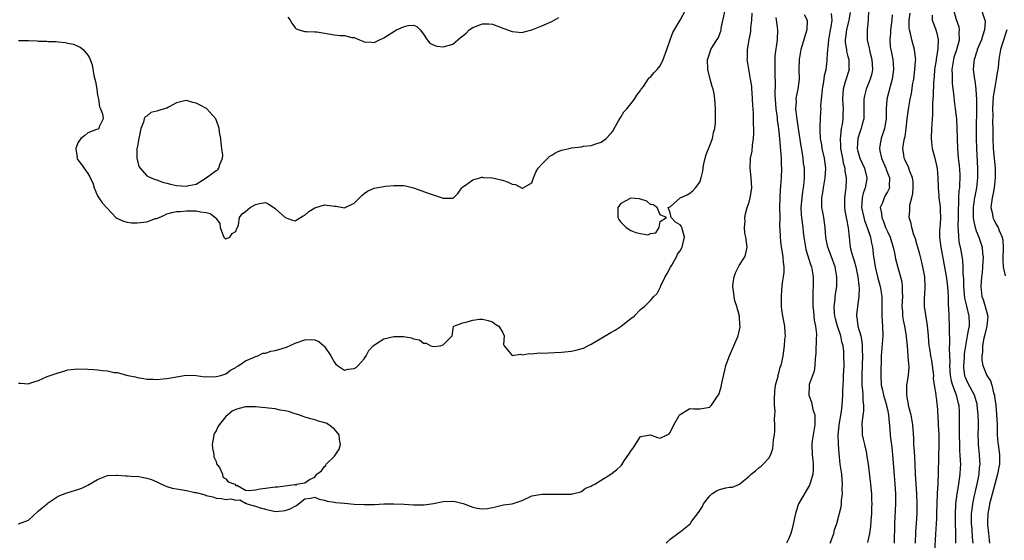
# Model space of a CAD drawing. Units: inches. Extents: x 2571000 to 2574000, y 1518000 to 1521000.
# Drawn here: x 2572303 to 2572503, y 1518300 to 1518405 of the extents above; entities that cross this region are included whole.
import ezdxf

# ---------------------------------------------------------------- set-up
doc = ezdxf.new("R2010")
doc.units = ezdxf.units.IN
doc.header["$MEASUREMENT"] = 0
doc.layers.add('LD25711518_2ft', color=254, linetype='Continuous')

msp = doc.modelspace()

# ---------------------------------------------------------------- linework, layer by layer
at = {"layer": 'LD25711518_2ft'}
for points, elevation in [([(2572303, 1518331.45), (2572303.41, 1518331.41), (2572305, 1518331.29), (2572305.47, 1518331.47), (2572307, 1518331.99), (2572308.76, 1518332.76), (2572311, 1518333.55), (2572312.14, 1518333.86), (2572313, 1518334.11), (2572315, 1518334.33), (2572317, 1518334.27), (2572318.21, 1518334.21), (2572319, 1518334.12), (2572320.03, 1518333.97), (2572321, 1518333.91), (2572322.38, 1518333.62), (2572323, 1518333.58), (2572325.15, 1518333), (2572326.69, 1518332.69), (2572327, 1518332.59), (2572328.4, 1518332.4), (2572329, 1518332.22), (2572330.23, 1518332.23), (2572331, 1518332.16), (2572332.29, 1518332.29), (2572333, 1518332.38), (2572334.66, 1518332.66), (2572335, 1518332.75), (2572336.94, 1518333.06), (2572339, 1518333), (2572340.75, 1518332.75), (2572341, 1518332.77), (2572342.75, 1518332.75), (2572343, 1518332.78), (2572343.98, 1518333), (2572344.76, 1518333.24), (2572345, 1518333.34), (2572345.95, 1518334.05), (2572347, 1518334.6), (2572347.21, 1518334.79), (2572347.62, 1518335), (2572349, 1518335.94), (2572350.61, 1518336.61), (2572351, 1518336.83), (2572351.44, 1518337), (2572352.51, 1518337.49), (2572353, 1518337.49), (2572354.11, 1518337.89), (2572355, 1518338.02), (2572355.73, 1518338.27), (2572357.25, 1518338.75), (2572359, 1518339.53), (2572361, 1518340.21), (2572362.27, 1518340.27), (2572363, 1518340.21), (2572363.85, 1518339.85), (2572364.83, 1518339), (2572365, 1518338.83), (2572366.22, 1518337), (2572367, 1518335.64), (2572367.3, 1518335.3), (2572367.6, 1518335), (2572369, 1518334.1), (2572369.74, 1518334.26), (2572371, 1518334.38), (2572371.36, 1518334.64), (2572371.79, 1518335), (2572373, 1518336.38), (2572373.42, 1518337), (2572373.97, 1518338.03), (2572374.86, 1518339), (2572375, 1518339.14), (2572375.32, 1518339.32), (2572377, 1518340.39), (2572379, 1518340.9), (2572381, 1518340.88), (2572382.61, 1518340.61), (2572383, 1518340.43), (2572384.19, 1518340.19), (2572385, 1518339.55), (2572385.55, 1518339.55), (2572386.49, 1518339), (2572387, 1518338.87), (2572388.4, 1518339), (2572389, 1518339.18), (2572390.84, 1518341), (2572391.08, 1518342.92), (2572391.16, 1518343), (2572393, 1518343.67), (2572393.85, 1518343.85), (2572395, 1518344.22), (2572396.38, 1518344.38), (2572397, 1518344.43), (2572398.14, 1518344.14), (2572399, 1518343.84), (2572399.48, 1518343.48), (2572400.26, 1518343), (2572401, 1518341.74), (2572401.4, 1518341), (2572401.25, 1518339.25), (2572401.37, 1518339), (2572403, 1518337.05), (2572404.68, 1518337.32), (2572405, 1518337.16), (2572406.53, 1518337.47), (2572407, 1518337.37), (2572408.44, 1518337.56), (2572409, 1518337.54), (2572413, 1518337.71), (2572415, 1518337.93), (2572415.91, 1518338.1), (2572417.46, 1518338.54), (2572418.31, 1518339), (2572419, 1518339.35), (2572423, 1518341.71), (2572423.85, 1518342.15), (2572425.09, 1518343), (2572427, 1518344.53), (2572427.7, 1518345), (2572429, 1518346.35), (2572429.34, 1518346.66), (2572429.79, 1518347), (2572431, 1518348.21), (2572431.68, 1518349), (2572432.37, 1518349.63), (2572433.06, 1518350.94), (2572433.12, 1518351.12), (2572434.01, 1518353), (2572434.38, 1518353.62), (2572435.08, 1518354.92), (2572435.34, 1518355.34), (2572436.31, 1518357), (2572436.45, 1518357.55), (2572437, 1518358.23), (2572437.42, 1518359), (2572437.57, 1518359.57), (2572437.92, 1518361), (2572437.49, 1518362.51), (2572437.39, 1518363), (2572437.25, 1518363.25), (2572437, 1518363.54), (2572436.07, 1518364.07), (2572435.2, 1518365), (2572435, 1518365.93), (2572434.62, 1518367), (2572435, 1518367.14), (2572437.01, 1518369), (2572438.44, 1518369.56), (2572439, 1518369.91), (2572439.61, 1518370.39), (2572440.14, 1518371), (2572441, 1518372.16), (2572441.3, 1518373), (2572441.63, 1518374.37), (2572441.68, 1518375), (2572441.84, 1518375.84), (2572442.08, 1518377), (2572442.27, 1518377.73), (2572443, 1518379.56), (2572443.54, 1518381), (2572443.8, 1518382.2), (2572444.03, 1518383), (2572444.15, 1518384.15), (2572444.21, 1518385), (2572444.2, 1518387), (2572444.11, 1518388.11), (2572444.07, 1518389), (2572443.9, 1518390.1), (2572443.7, 1518391), (2572443.52, 1518391.52), (2572443.13, 1518393), (2572442.63, 1518395), (2572442.59, 1518397), (2572442.66, 1518397.34), (2572443, 1518398.34), (2572443.16, 1518398.84), (2572443.23, 1518399), (2572444.47, 1518401), (2572444.69, 1518401.31), (2572445.24, 1518402.76), (2572445.3, 1518403), (2572445.36, 1518403.36), (2572446.15, 1518407)], 7982), ([(2572303, 1518400.87), (2572304.82, 1518400.82), (2572305, 1518400.83), (2572306.77, 1518400.77), (2572307, 1518400.74), (2572308.73, 1518400.73), (2572309, 1518400.67), (2572310.64, 1518400.64), (2572311, 1518400.56), (2572312.45, 1518400.45), (2572313, 1518400.3), (2572314.12, 1518400.12), (2572315, 1518399.71), (2572315.5, 1518399.5), (2572316.06, 1518399), (2572317, 1518397.87), (2572317.34, 1518397.34), (2572317.9, 1518395.9), (2572318.26, 1518393.74), (2572318.57, 1518392.57), (2572318.83, 1518391), (2572319, 1518389.8), (2572319.16, 1518389), (2572319.4, 1518387.4), (2572319.6, 1518387), (2572320.02, 1518385.98), (2572320.15, 1518385), (2572319.34, 1518383.34), (2572319.27, 1518383), (2572319.11, 1518382.89), (2572318.8, 1518382.8), (2572317, 1518382.15), (2572316.41, 1518381.59), (2572315.58, 1518381), (2572315, 1518380.11), (2572314.62, 1518379), (2572314.85, 1518377.15), (2572314.83, 1518377), (2572314.87, 1518376.87), (2572315, 1518376.69), (2572315.72, 1518375.72), (2572317, 1518373.89), (2572317.39, 1518373.39), (2572317.51, 1518373), (2572318.04, 1518372.04), (2572318.34, 1518371), (2572319, 1518369.39), (2572319.96, 1518367.96), (2572320.83, 1518367), (2572321, 1518366.79), (2572322.71, 1518365), (2572322.89, 1518364.88), (2572324.24, 1518364.24), (2572325, 1518364.06), (2572325.9, 1518363.9), (2572327, 1518363.91), (2572329, 1518364.15), (2572330.76, 1518364.76), (2572331, 1518364.8), (2572331.51, 1518365), (2572332.54, 1518365.46), (2572333, 1518365.73), (2572334.02, 1518366.02), (2572335, 1518366.21), (2572335.76, 1518366.24), (2572337, 1518366.33), (2572339, 1518366.35), (2572339.83, 1518366.17), (2572341, 1518366.01), (2572341.78, 1518365.78), (2572342.94, 1518364.94), (2572343, 1518364.78), (2572343.75, 1518363.75), (2572343.85, 1518363), (2572344.31, 1518361.69), (2572344.6, 1518361), (2572344.81, 1518360.81), (2572345, 1518360.7), (2572345.8, 1518361), (2572346.27, 1518361.73), (2572347, 1518362.13), (2572347.19, 1518362.81), (2572347.34, 1518363), (2572347.53, 1518363.53), (2572347.75, 1518365), (2572348.28, 1518365.72), (2572349, 1518366.23), (2572349.93, 1518367), (2572351, 1518367.65), (2572351.83, 1518367.83), (2572353, 1518368.03), (2572353.67, 1518367.67), (2572355, 1518366.85), (2572357, 1518364.97), (2572358.46, 1518364.46), (2572359, 1518364.33), (2572360.12, 1518365), (2572360.66, 1518365.34), (2572361, 1518365.47), (2572361.8, 1518366.2), (2572363, 1518366.96), (2572365, 1518367.54), (2572365.52, 1518367.52), (2572367, 1518367.3), (2572367.31, 1518367.31), (2572369, 1518366.97), (2572371, 1518367.91), (2572372.03, 1518369), (2572372.54, 1518369.46), (2572373, 1518369.84), (2572373.68, 1518370.32), (2572375.04, 1518370.96), (2572377.33, 1518371.33), (2572379, 1518371.49), (2572379.49, 1518371.49), (2572381, 1518371.45), (2572381.38, 1518371.38), (2572383, 1518371.01), (2572386.17, 1518369.83), (2572388.84, 1518369), (2572389, 1518368.93), (2572390.93, 1518368.93), (2572391, 1518368.86), (2572391.1, 1518369), (2572392.05, 1518369.95), (2572392.77, 1518371), (2572393, 1518371.18), (2572393.56, 1518371.56), (2572395, 1518372.62), (2572396.44, 1518373), (2572396.86, 1518373.14), (2572397, 1518373.16), (2572397.13, 1518373.13), (2572399, 1518373), (2572401, 1518372.54), (2572402.17, 1518372.17), (2572403, 1518371.75), (2572403.65, 1518371.65), (2572405, 1518370.92), (2572405.1, 1518370.9), (2572405.22, 1518371), (2572407, 1518372), (2572407.29, 1518373), (2572407.79, 1518374.21), (2572408.25, 1518375), (2572409, 1518375.8), (2572410.22, 1518377), (2572410.59, 1518377.41), (2572411, 1518377.61), (2572411.82, 1518378.18), (2572413, 1518378.63), (2572413.29, 1518378.71), (2572414.56, 1518379), (2572415, 1518379.14), (2572417, 1518379.34), (2572417.42, 1518379.42), (2572419, 1518379.56), (2572419.94, 1518379.94), (2572421, 1518380.28), (2572422.01, 1518381), (2572423, 1518382.01), (2572423.43, 1518382.57), (2572423.64, 1518383), (2572424.55, 1518384.55), (2572424.87, 1518385.13), (2572425, 1518385.29), (2572425.63, 1518386.37), (2572426.19, 1518387), (2572427, 1518388.04), (2572427.78, 1518389), (2572428.23, 1518389.77), (2572429, 1518390.75), (2572429.14, 1518391), (2572429.56, 1518391.56), (2572430.54, 1518393), (2572430.74, 1518393.26), (2572431, 1518393.42), (2572431.69, 1518394.31), (2572432.39, 1518395), (2572433, 1518395.74), (2572433.6, 1518397), (2572434.29, 1518399), (2572435, 1518400.96), (2572435.51, 1518402.49), (2572436.99, 1518404.99), (2572438.09, 1518407)], 7980), ([(2572471.47, 1518406.53), (2572471.22, 1518405), (2572471, 1518404.19), (2572470.7, 1518403), (2572470.53, 1518401.47), (2572470.45, 1518401), (2572470.46, 1518400.46), (2572470.69, 1518399), (2572470.71, 1518398.71), (2572471, 1518397.63), (2572471.18, 1518397), (2572471.21, 1518395.21), (2572471.23, 1518395), (2572470.48, 1518392.48), (2572470.02, 1518391), (2572469.97, 1518389.97), (2572469.88, 1518389), (2572469.97, 1518387.97), (2572470.02, 1518387), (2572469.98, 1518386.02), (2572469.98, 1518385), (2572469.83, 1518383.83), (2572469.66, 1518383), (2572469.51, 1518381.51), (2572469.42, 1518381), (2572469.5, 1518379.5), (2572469.5, 1518379), (2572469.89, 1518377), (2572470.05, 1518376.05), (2572470.38, 1518375), (2572470.4, 1518374.4), (2572470.66, 1518373), (2572470.63, 1518372.63), (2572470.56, 1518371), (2572470.51, 1518370.51), (2572470.29, 1518369), (2572470.3, 1518368.3), (2572470.28, 1518367), (2572470.38, 1518366.38), (2572470.65, 1518365), (2572470.69, 1518364.69), (2572471.08, 1518362.92), (2572471.24, 1518361), (2572471.48, 1518359), (2572471.62, 1518358.38), (2572472, 1518357), (2572472.25, 1518356.25), (2572472.58, 1518355), (2572473, 1518353), (2572473.19, 1518351.19), (2572473.23, 1518351), (2572473.25, 1518350.75), (2572473.21, 1518349), (2572472.92, 1518347), (2572472.74, 1518345.26), (2572472.73, 1518345), (2572472.78, 1518344.78), (2572473.03, 1518342.97), (2572473.59, 1518341), (2572473.85, 1518339.85), (2572473.89, 1518339), (2572473.89, 1518338.11), (2572473.96, 1518337), (2572473.92, 1518335), (2572473.82, 1518333), (2572473.83, 1518331), (2572473.96, 1518330.04), (2572474.02, 1518329), (2572474.02, 1518328.02), (2572474.17, 1518327), (2572474.16, 1518325.84), (2572473.86, 1518323.86), (2572473.8, 1518323), (2572473.88, 1518322.12), (2572473.91, 1518321), (2572474.09, 1518320.09), (2572474.36, 1518319), (2572474.74, 1518317.26), (2572474.79, 1518317), (2572475.08, 1518315), (2572475.58, 1518311), (2572475.76, 1518309), (2572475.81, 1518307.81), (2572475.82, 1518307), (2572475.78, 1518306.22), (2572475.76, 1518305), (2572475.64, 1518303.64), (2572475.58, 1518302.42), (2572475.35, 1518301), (2572475, 1518299.19)], 7992), ([(2572475.19, 1518407), (2572475.12, 1518405), (2572474.91, 1518403), (2572474.91, 1518401), (2572475.31, 1518399.31), (2572475.35, 1518399), (2572475.45, 1518398.55), (2572475.86, 1518397), (2572476, 1518395), (2572475.83, 1518394.17), (2572475.53, 1518393), (2572474.68, 1518391), (2572474.34, 1518389.66), (2572474.21, 1518389), (2572474.25, 1518385.75), (2572474.21, 1518385), (2572473.91, 1518383.91), (2572473.68, 1518383), (2572473.5, 1518382.5), (2572472.98, 1518381.02), (2572472.86, 1518379), (2572473, 1518378.44), (2572473.44, 1518377), (2572474.37, 1518375), (2572474.83, 1518373), (2572474.81, 1518372.81), (2572474.48, 1518371), (2572474.09, 1518369.91), (2572473.9, 1518369), (2572473.85, 1518367.85), (2572473.77, 1518367), (2572474.21, 1518365), (2572474.38, 1518364.38), (2572474.92, 1518363), (2572475.55, 1518361), (2572475.77, 1518359.77), (2572475.96, 1518359), (2572476.21, 1518357), (2572476.34, 1518356.34), (2572476.54, 1518355), (2572477, 1518353), (2572477.55, 1518351), (2572477.86, 1518349), (2572477.86, 1518347), (2572477.88, 1518346.12), (2572477.85, 1518345), (2572477.92, 1518343.92), (2572478.02, 1518343), (2572478.09, 1518341), (2572477.72, 1518337), (2572477.66, 1518333), (2572477.77, 1518331), (2572477.98, 1518330.02), (2572478.22, 1518329), (2572478.81, 1518327), (2572478.83, 1518326.83), (2572479, 1518326.1), (2572479.22, 1518325), (2572479.36, 1518323.36), (2572479.42, 1518323), (2572479.57, 1518321), (2572479.73, 1518319.73), (2572479.8, 1518319), (2572480.04, 1518317), (2572480.13, 1518316.13), (2572480.54, 1518311), (2572480.64, 1518309), (2572480.62, 1518307), (2572480.44, 1518303), (2572480.37, 1518299)], 7994), ([(2572496.37, 1518299), (2572496.24, 1518300.24), (2572496.16, 1518301.84), (2572496.05, 1518303), (2572496.07, 1518305), (2572496.14, 1518305.86), (2572496.3, 1518307), (2572496.68, 1518308.68), (2572496.78, 1518309.22), (2572497.28, 1518311.28), (2572497.59, 1518313), (2572497.67, 1518314.33), (2572497.77, 1518315), (2572497.75, 1518315.75), (2572497.66, 1518317), (2572497.45, 1518319), (2572497.43, 1518319.43), (2572497.42, 1518321), (2572497.47, 1518322.53), (2572497.47, 1518323), (2572497.44, 1518323.44), (2572497.41, 1518325), (2572497.22, 1518327), (2572497.19, 1518327.19), (2572496.67, 1518329), (2572495.38, 1518331.38), (2572495, 1518332.14), (2572494.75, 1518332.75), (2572494.68, 1518333), (2572494.51, 1518334.51), (2572494.48, 1518335), (2572494.6, 1518336.6), (2572494.64, 1518337.36), (2572494.88, 1518339), (2572495.25, 1518341), (2572495.48, 1518342.52), (2572495.6, 1518343), (2572495.6, 1518343.6), (2572495.56, 1518345), (2572495.06, 1518347.06), (2572494.68, 1518348.68), (2572494.48, 1518351), (2572494.47, 1518352.47), (2572494.33, 1518353.67), (2572494.33, 1518355), (2572494.27, 1518356.27), (2572494, 1518358), (2572493.8, 1518359), (2572493.64, 1518359.64), (2572493.45, 1518361), (2572493.42, 1518362.58), (2572493.34, 1518363), (2572493.31, 1518363.31), (2572493.38, 1518365), (2572493.43, 1518367), (2572493.47, 1518367.47), (2572493.49, 1518369), (2572493.56, 1518370.44), (2572493.65, 1518371), (2572493.7, 1518371.7), (2572493.74, 1518373), (2572493.73, 1518373.73), (2572493.59, 1518375.59), (2572493.42, 1518377), (2572493.26, 1518379), (2572493.17, 1518381), (2572493.13, 1518383.13), (2572493.04, 1518385), (2572492.83, 1518387), (2572492.61, 1518388.61), (2572492.55, 1518389.44), (2572492.19, 1518392.19), (2572492.16, 1518393), (2572492.18, 1518393.82), (2572492.13, 1518395), (2572492.44, 1518397), (2572492.55, 1518397.45), (2572493.04, 1518399.04), (2572493.59, 1518401), (2572493.56, 1518402.44), (2572493.63, 1518403), (2572493.52, 1518403.52), (2572493, 1518405.01), (2572492.48, 1518407)], 8002), ([(2572498.09, 1518407), (2572498.77, 1518405), (2572498.79, 1518404.79), (2572498.69, 1518403), (2572498.25, 1518401.75), (2572498.06, 1518401), (2572497.22, 1518399), (2572497.18, 1518398.82), (2572497, 1518398.31), (2572496.69, 1518397.31), (2572496.57, 1518397), (2572496.5, 1518396.5), (2572496.4, 1518395), (2572496.67, 1518393), (2572496.73, 1518392.73), (2572496.95, 1518391), (2572497, 1518389.86), (2572497.03, 1518389), (2572496.96, 1518381), (2572497.02, 1518379), (2572497.26, 1518375), (2572497.27, 1518373), (2572497.04, 1518371), (2572496.69, 1518369.31), (2572496.61, 1518368.61), (2572496.38, 1518367), (2572496.39, 1518365.61), (2572496.39, 1518365), (2572496.43, 1518364.43), (2572496.77, 1518363), (2572497, 1518362.31), (2572497.55, 1518361), (2572498.17, 1518359), (2572498.29, 1518357.71), (2572498.37, 1518357), (2572498.29, 1518355), (2572498.18, 1518353.82), (2572498.08, 1518353), (2572497.98, 1518351.98), (2572497.91, 1518351), (2572498.14, 1518349), (2572498.38, 1518348.38), (2572498.81, 1518347), (2572499.33, 1518345), (2572499.17, 1518343), (2572498.72, 1518341.28), (2572498.56, 1518340.56), (2572498.27, 1518339), (2572498.27, 1518337.73), (2572498.14, 1518337), (2572498.11, 1518336.11), (2572498.33, 1518335), (2572499, 1518333.32), (2572499.15, 1518333), (2572499.88, 1518331.88), (2572500.13, 1518331), (2572500.49, 1518329.51), (2572500.67, 1518329), (2572500.73, 1518328.73), (2572500.94, 1518327), (2572501.12, 1518325), (2572501.21, 1518323.21), (2572501.25, 1518321), (2572501.38, 1518319.38), (2572501.41, 1518319), (2572501.68, 1518317), (2572501.7, 1518315), (2572501.58, 1518314.42), (2572501.33, 1518313), (2572499.93, 1518307.93), (2572499.71, 1518307), (2572499.61, 1518306.39), (2572499.35, 1518305), (2572499.3, 1518303.3), (2572499.28, 1518303), (2572499.28, 1518302.72), (2572499.46, 1518301), (2572499.63, 1518299.63), (2572499.66, 1518299)], 8004), ([(2572303, 1518302.95), (2572305, 1518303.69), (2572307, 1518305.55), (2572307.81, 1518306.19), (2572308.76, 1518307), (2572309, 1518307.22), (2572311, 1518308.54), (2572312.75, 1518309.25), (2572314.32, 1518309.68), (2572315, 1518309.88), (2572315.81, 1518310.19), (2572317, 1518310.75), (2572319, 1518311.89), (2572321, 1518312.7), (2572322.77, 1518312.77), (2572323, 1518312.79), (2572324.64, 1518312.64), (2572325, 1518312.68), (2572326.53, 1518312.53), (2572327, 1518312.58), (2572328.32, 1518312.32), (2572329, 1518312.22), (2572329.92, 1518311.92), (2572331, 1518311.42), (2572331.97, 1518311), (2572333, 1518310.5), (2572334.14, 1518310.14), (2572335, 1518310.03), (2572337, 1518309.7), (2572338.68, 1518309.32), (2572339, 1518309.29), (2572340.79, 1518308.79), (2572341, 1518308.68), (2572342.38, 1518308.38), (2572343, 1518308.13), (2572344.09, 1518308.09), (2572345, 1518307.88), (2572346, 1518308), (2572347, 1518307.74), (2572347.81, 1518307.81), (2572349, 1518307.13), (2572349.1, 1518307.1), (2572349.24, 1518307), (2572351, 1518306.52), (2572351.73, 1518306.27), (2572353, 1518305.88), (2572355, 1518305.47), (2572356.43, 1518305.57), (2572357, 1518305.62), (2572358.01, 1518305.99), (2572359, 1518306.52), (2572359.32, 1518306.68), (2572359.71, 1518307), (2572361, 1518307.98), (2572362.16, 1518308.16), (2572363, 1518308.36), (2572363.92, 1518307.92), (2572365, 1518307.74), (2572365.5, 1518307.5), (2572367, 1518307.3), (2572367.24, 1518307.24), (2572369, 1518307.12), (2572371, 1518306.94), (2572373, 1518306.83), (2572375, 1518306.87), (2572375.13, 1518306.87), (2572377, 1518306.96), (2572379, 1518306.98), (2572381.09, 1518306.91), (2572383, 1518306.78), (2572383.2, 1518306.8), (2572385, 1518306.77), (2572385.19, 1518306.81), (2572387.08, 1518307.08), (2572389, 1518307.45), (2572391, 1518307.53), (2572391.45, 1518307.45), (2572393.04, 1518307.04), (2572395, 1518306.32), (2572395.89, 1518306.11), (2572397, 1518306), (2572397.98, 1518306.02), (2572399, 1518306.27), (2572399.61, 1518306.39), (2572401.22, 1518306.78), (2572403, 1518307.01), (2572405, 1518307.66), (2572407, 1518308.58), (2572409, 1518308.98), (2572411, 1518308.97), (2572413, 1518308.93), (2572415, 1518308.95), (2572415.24, 1518309), (2572416.62, 1518309.38), (2572417, 1518309.46), (2572417.85, 1518310.15), (2572419, 1518310.55), (2572419.26, 1518310.74), (2572419.74, 1518311), (2572421, 1518311.79), (2572423, 1518313.01), (2572424.12, 1518313.88), (2572425, 1518314.7), (2572425.16, 1518314.84), (2572425.24, 1518315), (2572425.69, 1518315.69), (2572426.77, 1518317.23), (2572427, 1518317.66), (2572427.58, 1518318.42), (2572429, 1518320.63), (2572431, 1518320.97), (2572432.44, 1518320.44), (2572433, 1518320.26), (2572434.4, 1518321), (2572434.8, 1518321.2), (2572435, 1518321.43), (2572435.72, 1518323), (2572436.75, 1518324.75), (2572436.9, 1518325), (2572437, 1518325.11), (2572439, 1518326.28), (2572439.77, 1518326.23), (2572441, 1518326.24), (2572443, 1518326.59), (2572443.18, 1518326.82), (2572443.37, 1518327), (2572444.75, 1518329), (2572444.84, 1518329.16), (2572445, 1518329.57), (2572445.31, 1518330.69), (2572445.46, 1518331.46), (2572446.05, 1518334.05), (2572446.3, 1518335), (2572447.02, 1518337), (2572448.75, 1518341), (2572449.15, 1518342.85), (2572449.17, 1518343), (2572449.14, 1518343.14), (2572449.01, 1518345), (2572448.52, 1518347), (2572448.1, 1518348.1), (2572447.96, 1518349), (2572447.85, 1518350.15), (2572447.67, 1518351), (2572447.76, 1518351.76), (2572447.94, 1518353), (2572448.22, 1518353.78), (2572449, 1518355.25), (2572450.12, 1518357), (2572450.29, 1518357.71), (2572450.57, 1518359), (2572450.32, 1518361), (2572450.15, 1518361.85), (2572450.04, 1518363), (2572450.19, 1518364.19), (2572450.11, 1518365), (2572450.23, 1518365.77), (2572450.62, 1518367), (2572451, 1518368.1), (2572451.22, 1518369), (2572451.48, 1518370.52), (2572451.51, 1518371), (2572451.43, 1518373), (2572451.21, 1518375), (2572451.28, 1518377), (2572451.58, 1518378.42), (2572451.67, 1518379.67), (2572451.88, 1518381), (2572451.95, 1518382.05), (2572451.95, 1518383), (2572451.89, 1518383.89), (2572451.89, 1518385), (2572451.85, 1518386.15), (2572451.75, 1518387.75), (2572451.7, 1518389), (2572451.6, 1518390.4), (2572451.57, 1518391), (2572451.52, 1518391.52), (2572451.3, 1518393), (2572450.65, 1518396.65), (2572450.62, 1518397), (2572450.65, 1518397.35), (2572450.64, 1518399), (2572450.98, 1518400.98), (2572451.32, 1518402.68), (2572451.36, 1518403), (2572451.36, 1518403.36), (2572451.51, 1518405), (2572451.62, 1518406.38)], 7984), ([(2572357.56, 1518405.56), (2572358, 1518405), (2572358.36, 1518404.36), (2572359, 1518403.41), (2572359.22, 1518403.22), (2572359.78, 1518403), (2572361, 1518402.66), (2572361.3, 1518402.7), (2572363, 1518402.62), (2572363.41, 1518402.59), (2572367, 1518401.99), (2572368.13, 1518401.87), (2572369, 1518401.87), (2572370.52, 1518401.48), (2572371, 1518401.44), (2572372.08, 1518401), (2572372.75, 1518400.75), (2572373, 1518400.56), (2572374.49, 1518400.49), (2572375, 1518400.43), (2572376.13, 1518401), (2572376.72, 1518401.28), (2572377, 1518401.39), (2572379, 1518402.68), (2572379.22, 1518402.78), (2572379.53, 1518403), (2572381, 1518403.65), (2572381.92, 1518403.92), (2572383, 1518403.94), (2572383.69, 1518403.69), (2572384.34, 1518403), (2572385, 1518402.15), (2572385.8, 1518401), (2572386.32, 1518400.32), (2572387, 1518399.96), (2572387.71, 1518399.71), (2572389, 1518399.57), (2572391, 1518400.13), (2572391.96, 1518401), (2572392.55, 1518401.45), (2572393, 1518401.77), (2572393.64, 1518402.36), (2572394.27, 1518403), (2572395, 1518403.5), (2572397, 1518404.24), (2572398.24, 1518404.24), (2572399, 1518404.16), (2572399.85, 1518403.85), (2572401.28, 1518403.28), (2572403, 1518402.66), (2572405, 1518402.49), (2572405.42, 1518402.58), (2572407, 1518403.01), (2572409, 1518403.81), (2572411, 1518404.73), (2572412.46, 1518405.54)], 7978), ([(2572434.16, 1518299), (2572435, 1518299.82), (2572436.57, 1518301), (2572436.83, 1518301.17), (2572437, 1518301.29), (2572439.04, 1518302.96), (2572439.21, 1518303.21), (2572440.74, 1518305.26), (2572441.53, 1518306.47), (2572441.75, 1518307), (2572443, 1518308.58), (2572443.46, 1518309), (2572444.38, 1518309.62), (2572445, 1518309.9), (2572446.25, 1518310.25), (2572447, 1518310.4), (2572447.64, 1518310.36), (2572449.03, 1518311), (2572451, 1518312.62), (2572451.4, 1518313), (2572452.31, 1518313.69), (2572453, 1518314.37), (2572453.41, 1518314.59), (2572453.82, 1518315), (2572455, 1518316.24), (2572455.37, 1518317), (2572455.78, 1518318.22), (2572455.87, 1518319), (2572455.96, 1518319.96), (2572456.13, 1518321), (2572456.21, 1518321.79), (2572456.22, 1518323), (2572456.12, 1518324.12), (2572456.25, 1518325.75), (2572456.14, 1518327), (2572456.13, 1518328.13), (2572456.2, 1518329.8), (2572456.36, 1518331), (2572456.85, 1518332.85), (2572456.87, 1518333.13), (2572457, 1518333.44), (2572457.31, 1518334.69), (2572457.46, 1518335), (2572457.63, 1518335.63), (2572457.87, 1518337), (2572457.99, 1518338.01), (2572458.15, 1518339), (2572458.24, 1518340.24), (2572458.33, 1518341), (2572458.32, 1518341.68), (2572458.2, 1518343), (2572457.83, 1518345), (2572457.62, 1518346.39), (2572457.55, 1518347), (2572457.56, 1518347.56), (2572457.52, 1518349), (2572457.65, 1518350.35), (2572457.77, 1518351.77), (2572457.96, 1518353), (2572458.07, 1518353.93), (2572458.07, 1518355), (2572457.93, 1518355.93), (2572457.89, 1518357), (2572457.7, 1518358.3), (2572457.49, 1518359.49), (2572457.33, 1518361), (2572457.31, 1518362.69), (2572457.24, 1518363.24), (2572457.25, 1518365), (2572457.23, 1518367), (2572457.27, 1518369), (2572457.36, 1518370.64), (2572457.44, 1518371.44), (2572457.55, 1518373), (2572457.61, 1518375), (2572457.57, 1518375.57), (2572457.53, 1518377), (2572457.42, 1518378.58), (2572457.33, 1518379.33), (2572457.21, 1518381), (2572457.04, 1518382.96), (2572456.77, 1518384.77), (2572456.72, 1518385.28), (2572456.46, 1518387), (2572456.31, 1518389), (2572456.29, 1518389.71), (2572456.33, 1518392.33), (2572456.25, 1518393.75), (2572456.24, 1518395), (2572456.28, 1518396.28), (2572456.25, 1518397), (2572456.27, 1518397.73), (2572456.71, 1518401), (2572456.78, 1518403), (2572456.57, 1518404.57), (2572456.48, 1518405.52)], 7986), ([(2572462.13, 1518406.13), (2572462.77, 1518405), (2572462.71, 1518403), (2572462.27, 1518401.73), (2572462.08, 1518401), (2572461.69, 1518399.69), (2572461.46, 1518399), (2572461.11, 1518397), (2572461.09, 1518395), (2572461.14, 1518393), (2572460.86, 1518391), (2572460.53, 1518389.47), (2572460.48, 1518389), (2572460.5, 1518388.5), (2572460.41, 1518387), (2572460.58, 1518385.42), (2572460.95, 1518383), (2572461.46, 1518379.46), (2572461.66, 1518378.34), (2572461.87, 1518377), (2572461.97, 1518375.98), (2572462.12, 1518375), (2572462.15, 1518373), (2572462.08, 1518372.08), (2572461.95, 1518371), (2572461.82, 1518370.18), (2572461.66, 1518369), (2572461.48, 1518367), (2572461.54, 1518365.54), (2572461.58, 1518365), (2572461.86, 1518363), (2572461.96, 1518362.04), (2572462.1, 1518361), (2572462.42, 1518359), (2572462.51, 1518358.51), (2572463.45, 1518355.45), (2572463.62, 1518355), (2572463.95, 1518353), (2572463.96, 1518351), (2572463.9, 1518350.1), (2572463.87, 1518349), (2572463.88, 1518347), (2572464.01, 1518345.99), (2572464.18, 1518344.18), (2572464.44, 1518343), (2572464.63, 1518341.37), (2572464.64, 1518341), (2572464.6, 1518340.6), (2572464.49, 1518337.51), (2572464.37, 1518336.37), (2572464.33, 1518335), (2572464.15, 1518333.85), (2572463.18, 1518331.18), (2572463.13, 1518331), (2572463.12, 1518330.88), (2572463.07, 1518329), (2572463.62, 1518327.62), (2572463.92, 1518326.08), (2572464.27, 1518325), (2572464.32, 1518324.32), (2572464.28, 1518323), (2572463.94, 1518321), (2572463.76, 1518319.76), (2572463.68, 1518319), (2572463.79, 1518317), (2572463.87, 1518315.87), (2572463.96, 1518315), (2572463.97, 1518314.03), (2572463.88, 1518313), (2572463.39, 1518311.39), (2572463.32, 1518311), (2572463.23, 1518310.77), (2572460.97, 1518307), (2572460.52, 1518305.48), (2572460.36, 1518305), (2572460.18, 1518304.17), (2572459.81, 1518302.19), (2572459.46, 1518301), (2572459, 1518299.84), (2572458.59, 1518299)], 7988), ([(2572467.42, 1518299), (2572467.68, 1518299.68), (2572468.12, 1518301), (2572468.27, 1518301.73), (2572468.74, 1518303), (2572469.62, 1518306.38), (2572469.68, 1518307), (2572469.69, 1518307.69), (2572469.9, 1518309), (2572469.87, 1518309.87), (2572469.93, 1518311), (2572469.83, 1518311.83), (2572469.75, 1518313), (2572469.46, 1518315), (2572469.2, 1518317.2), (2572469.07, 1518319.07), (2572469.05, 1518321), (2572469.23, 1518322.77), (2572469.24, 1518323), (2572469.67, 1518325.67), (2572469.83, 1518327), (2572469.97, 1518329), (2572469.99, 1518329.99), (2572470.05, 1518331), (2572470.08, 1518332.08), (2572470.14, 1518333), (2572470.21, 1518335), (2572470.2, 1518337), (2572470.15, 1518337.85), (2572470.03, 1518339), (2572469.8, 1518339.8), (2572469.57, 1518341), (2572468.92, 1518343), (2572468.5, 1518344.5), (2572468.37, 1518345), (2572468.29, 1518345.71), (2572468.23, 1518347), (2572468.42, 1518348.42), (2572468.45, 1518349), (2572468.51, 1518349.49), (2572468.75, 1518351), (2572468.77, 1518353), (2572468.4, 1518355), (2572467.68, 1518357), (2572466.92, 1518359), (2572466.59, 1518360.59), (2572466.5, 1518361), (2572466.38, 1518363), (2572466.1, 1518365), (2572465.92, 1518366.08), (2572465.74, 1518367), (2572465.71, 1518367.71), (2572465.73, 1518369), (2572465.93, 1518370.07), (2572466.06, 1518371), (2572466.41, 1518373), (2572466.5, 1518375), (2572466.23, 1518377), (2572465.8, 1518379), (2572465.71, 1518379.71), (2572465.47, 1518381), (2572465.35, 1518382.65), (2572465.35, 1518383), (2572465.38, 1518383.38), (2572465.44, 1518385), (2572465.55, 1518386.45), (2572465.56, 1518387), (2572465.54, 1518387.54), (2572465.65, 1518389), (2572465.8, 1518390.2), (2572465.85, 1518391), (2572466.07, 1518392.07), (2572466.2, 1518393), (2572466.26, 1518393.74), (2572466.57, 1518395), (2572466.79, 1518396.79), (2572466.83, 1518397.17), (2572466.95, 1518399), (2572467, 1518399.41), (2572467.14, 1518401), (2572467.48, 1518403), (2572467.63, 1518403.63), (2572467.82, 1518405), (2572467.66, 1518406.34)], 7990), ([(2572479.96, 1518406.04), (2572479.89, 1518405), (2572479.62, 1518403), (2572479.6, 1518402.4), (2572479.47, 1518401), (2572479.59, 1518399.59), (2572479.69, 1518399), (2572480.11, 1518397), (2572480.18, 1518396.18), (2572480.23, 1518395), (2572479.95, 1518393), (2572479.54, 1518391.54), (2572478.92, 1518389), (2572478.76, 1518387), (2572478.72, 1518385), (2572478.4, 1518383), (2572477.75, 1518381), (2572477.49, 1518379.49), (2572477.39, 1518379), (2572477.47, 1518378.53), (2572477.8, 1518377), (2572478.67, 1518375), (2572478.73, 1518374.73), (2572479.43, 1518373), (2572479.36, 1518371.36), (2572479.4, 1518371), (2572479.29, 1518370.71), (2572479, 1518370.22), (2572478.58, 1518369.42), (2572478.33, 1518369), (2572477.99, 1518367.99), (2572477.57, 1518367), (2572477.83, 1518365.83), (2572477.85, 1518365), (2572478.21, 1518364.21), (2572478.65, 1518363), (2572479, 1518362.18), (2572479.56, 1518361), (2572479.88, 1518359.88), (2572480.16, 1518359), (2572480.48, 1518357.52), (2572480.57, 1518357), (2572480.64, 1518356.64), (2572481.13, 1518354.87), (2572481.68, 1518353), (2572481.93, 1518351.93), (2572482.01, 1518351), (2572481.97, 1518350.03), (2572482.03, 1518349), (2572482, 1518348), (2572481.95, 1518347), (2572482.04, 1518345.96), (2572482.08, 1518345), (2572482.21, 1518344.21), (2572482.46, 1518343), (2572482.78, 1518341), (2572482.79, 1518340.79), (2572482.98, 1518339), (2572483.17, 1518337), (2572483.26, 1518335.26), (2572483.31, 1518335), (2572483.32, 1518334.68), (2572483.18, 1518333), (2572482.88, 1518331), (2572482.85, 1518329.15), (2572483, 1518328.22), (2572483.2, 1518327.2), (2572483.23, 1518327), (2572483.73, 1518325), (2572484.11, 1518323), (2572484.3, 1518320.3), (2572484.32, 1518319), (2572484.4, 1518317.6), (2572484.5, 1518316.5), (2572484.57, 1518315), (2572484.63, 1518313), (2572484.73, 1518311), (2572484.87, 1518309), (2572484.96, 1518307), (2572484.95, 1518305.05), (2572484.83, 1518303), (2572484.71, 1518301.29), (2572484.61, 1518299)], 7996), ([(2572488.64, 1518297.36), (2572488.82, 1518300.82), (2572488.95, 1518303), (2572489, 1518304), (2572489.04, 1518305), (2572489.14, 1518309), (2572489.16, 1518309.16), (2572489.26, 1518311), (2572489.29, 1518311.29), (2572489.37, 1518313), (2572489.37, 1518314.63), (2572489.39, 1518315), (2572489.41, 1518317), (2572489.47, 1518318.53), (2572489.46, 1518319.46), (2572489.48, 1518321), (2572489.38, 1518323), (2572489.38, 1518323.38), (2572489.13, 1518327), (2572489.11, 1518327.11), (2572489, 1518328.03), (2572488.86, 1518328.86), (2572488.85, 1518329.15), (2572488.56, 1518331), (2572488.37, 1518332.37), (2572488.38, 1518333), (2572488.16, 1518335), (2572488.01, 1518336.01), (2572487.82, 1518337), (2572487.57, 1518338.43), (2572487.49, 1518339), (2572487.32, 1518341), (2572487.15, 1518343.15), (2572486.53, 1518347), (2572486.52, 1518348.52), (2572486.64, 1518350.64), (2572486.68, 1518351), (2572486.58, 1518353), (2572486.21, 1518355), (2572485.98, 1518355.98), (2572485.7, 1518357), (2572485.57, 1518357.57), (2572485.15, 1518359), (2572485.13, 1518359.13), (2572484.69, 1518360.69), (2572484.29, 1518361.71), (2572483.93, 1518363), (2572483.8, 1518363.8), (2572483.42, 1518365), (2572483.56, 1518366.44), (2572483.52, 1518367), (2572483.54, 1518367.54), (2572483.95, 1518369), (2572484.14, 1518369.86), (2572484.23, 1518371), (2572484.19, 1518372.19), (2572484.1, 1518373), (2572483.46, 1518374.54), (2572483.26, 1518375.26), (2572483, 1518375.71), (2572482.63, 1518376.63), (2572482.41, 1518377), (2572482.3, 1518377.7), (2572482.14, 1518379), (2572482.31, 1518380.31), (2572482.48, 1518381), (2572482.6, 1518381.4), (2572482.8, 1518383), (2572483.01, 1518385), (2572483.33, 1518387.33), (2572483.64, 1518389), (2572483.88, 1518390.12), (2572484.18, 1518392.18), (2572484.33, 1518393), (2572484.59, 1518395), (2572484.72, 1518396.72), (2572484.73, 1518397), (2572484.67, 1518397.33), (2572484.52, 1518399), (2572483.93, 1518401), (2572483.7, 1518402.3), (2572483.49, 1518403), (2572483.43, 1518403.43), (2572483.44, 1518405), (2572483.62, 1518406.38)], 7998), ([(2572488.04, 1518405.96), (2572488.09, 1518405), (2572488.31, 1518404.31), (2572488.82, 1518403), (2572489, 1518402.35), (2572489.29, 1518401), (2572489.24, 1518399.24), (2572489.2, 1518399), (2572489.16, 1518398.84), (2572489, 1518397.8), (2572488.87, 1518397.13), (2572488.85, 1518396.85), (2572488.57, 1518395), (2572488.47, 1518393.53), (2572488.36, 1518392.36), (2572488.27, 1518389.73), (2572488.14, 1518388.14), (2572488.12, 1518385.88), (2572487.97, 1518383.97), (2572487.91, 1518383), (2572487.85, 1518381), (2572488.1, 1518379), (2572488.61, 1518377), (2572489.07, 1518374.93), (2572489.25, 1518373), (2572489.27, 1518371), (2572489.39, 1518369.39), (2572489.4, 1518369), (2572489.62, 1518367.62), (2572489.67, 1518367), (2572489.66, 1518366.34), (2572489.74, 1518365), (2572489.67, 1518363.67), (2572489.6, 1518363), (2572489.57, 1518362.43), (2572489.57, 1518361), (2572489.8, 1518359), (2572490.9, 1518353.1), (2572491.18, 1518351), (2572491.29, 1518349), (2572491.31, 1518347.31), (2572491.38, 1518346.62), (2572491.43, 1518345), (2572491.52, 1518343), (2572491.49, 1518342.51), (2572491.59, 1518339.59), (2572491.52, 1518338.48), (2572491.63, 1518335.63), (2572491.61, 1518335), (2572491.75, 1518333), (2572491.92, 1518331.92), (2572492.19, 1518331), (2572492.92, 1518329.08), (2572493.35, 1518327.35), (2572493.46, 1518327), (2572493.52, 1518325.52), (2572493.55, 1518325), (2572493.52, 1518322.48), (2572493.54, 1518321), (2572493.58, 1518319), (2572493.64, 1518317.64), (2572493.68, 1518317), (2572493.72, 1518315.72), (2572493.78, 1518315), (2572493.75, 1518314.25), (2572493.7, 1518313), (2572493.4, 1518311), (2572493.04, 1518309), (2572492.81, 1518307), (2572492.73, 1518304.73), (2572492.73, 1518303), (2572492.78, 1518301.22), (2572492.78, 1518299)], 8000), ([(2572503.19, 1518403), (2572502.31, 1518400.31), (2572501.91, 1518399), (2572501.59, 1518397), (2572501.43, 1518395.43), (2572501.36, 1518395), (2572501.28, 1518394.72), (2572501.04, 1518393), (2572500.69, 1518391), (2572500.46, 1518389.54), (2572500.31, 1518387), (2572500.33, 1518385.67), (2572500.31, 1518384.31), (2572500.33, 1518383), (2572500.34, 1518381), (2572500.42, 1518379), (2572500.81, 1518375), (2572500.84, 1518373), (2572500.61, 1518371), (2572500.39, 1518369.61), (2572500.23, 1518369), (2572500.06, 1518368.06), (2572499.98, 1518367), (2572500.27, 1518365.73), (2572500.35, 1518365), (2572500.56, 1518364.56), (2572501, 1518363.71), (2572501.41, 1518363), (2572501.63, 1518362.37), (2572502.23, 1518361), (2572502.37, 1518360.37), (2572502.42, 1518359), (2572502.43, 1518358.43), (2572502.36, 1518357), (2572502.37, 1518356.37), (2572502.43, 1518355), (2572502.83, 1518353.17)], 8006)]:
    msp.add_lwpolyline(points, dxfattribs=dict(at, elevation=elevation))
for points, elevation in [([(2572328.64, 1518385.36), (2572328.46, 1518385), (2572328.32, 1518384.32), (2572327.78, 1518383), (2572327.38, 1518381), (2572327, 1518379.11), (2572326.97, 1518379), (2572326.98, 1518377), (2572327.34, 1518375.34), (2572327.61, 1518375), (2572329, 1518373.46), (2572329.83, 1518373), (2572330.67, 1518372.67), (2572331, 1518372.63), (2572332.16, 1518372.16), (2572333, 1518371.98), (2572333.75, 1518371.75), (2572335, 1518371.47), (2572337, 1518371.33), (2572337.47, 1518371.47), (2572339, 1518371.78), (2572341, 1518373.05), (2572343, 1518374.5), (2572343.35, 1518374.65), (2572343.59, 1518375), (2572343.74, 1518375.74), (2572344.33, 1518377), (2572344.37, 1518377.63), (2572344.2, 1518379), (2572344.04, 1518380.04), (2572343.94, 1518381), (2572343.72, 1518382.28), (2572343.61, 1518383), (2572343.51, 1518383.51), (2572342.96, 1518385), (2572341.16, 1518387), (2572341.07, 1518387.07), (2572339.78, 1518387.78), (2572339, 1518388.17), (2572338.31, 1518388.31), (2572337, 1518388.73), (2572336.61, 1518388.61), (2572335, 1518388.2), (2572333.37, 1518387.37), (2572333, 1518387.16), (2572331.33, 1518386.67), (2572331, 1518386.55), (2572329.76, 1518386.24), (2572329, 1518385.54)], 7980), ([(2572428.04, 1518361.96), (2572429, 1518361.77), (2572430.5, 1518361.5), (2572431, 1518361.77), (2572432.11, 1518361.89), (2572432.75, 1518363), (2572433, 1518364.16), (2572434.25, 1518365), (2572433, 1518365.51), (2572432.36, 1518367), (2572431.57, 1518367.57), (2572431, 1518367.64), (2572430.3, 1518368.3), (2572429, 1518368.72), (2572428.78, 1518368.78), (2572427, 1518368.92), (2572425, 1518367.84), (2572424.39, 1518367), (2572424.37, 1518365.62), (2572424.41, 1518365), (2572424.6, 1518364.6), (2572425, 1518364.04), (2572425.54, 1518363.54), (2572426.06, 1518363), (2572427, 1518362.34)], 7982), ([(2572345.37, 1518325), (2572345, 1518324.68), (2572343.61, 1518323), (2572343.38, 1518322.62), (2572343, 1518321.8), (2572342.7, 1518321.3), (2572342.57, 1518321), (2572342.47, 1518320.47), (2572342.24, 1518319), (2572342.26, 1518318.26), (2572342.53, 1518317), (2572342.53, 1518316.53), (2572343, 1518315.55), (2572343.12, 1518315.12), (2572343.68, 1518314.32), (2572344.33, 1518313), (2572344.36, 1518312.36), (2572345, 1518312.06), (2572345.46, 1518311.46), (2572346.82, 1518311), (2572347, 1518310.72), (2572347.32, 1518310.68), (2572349, 1518309.77), (2572349.65, 1518309.66), (2572351, 1518309.82), (2572351.95, 1518310.05), (2572353, 1518310.14), (2572355, 1518310.46), (2572355.55, 1518310.45), (2572358.94, 1518310.94), (2572359.21, 1518310.79), (2572359.32, 1518311), (2572361, 1518311.24), (2572361.9, 1518311.9), (2572363, 1518312.39), (2572363.44, 1518313), (2572364.34, 1518313.66), (2572365, 1518314.53), (2572365.22, 1518314.78), (2572365.31, 1518315), (2572367, 1518316.68), (2572367.95, 1518318.05), (2572368.23, 1518319), (2572368.03, 1518320.03), (2572367.95, 1518321), (2572367, 1518322.12), (2572365.88, 1518323), (2572365.32, 1518323.32), (2572363.76, 1518323.76), (2572363, 1518323.99), (2572362.2, 1518324.2), (2572361, 1518324.53), (2572360.68, 1518324.68), (2572359.75, 1518325), (2572359, 1518325.23), (2572357.68, 1518325.68), (2572357, 1518325.83), (2572356.01, 1518325.99), (2572355, 1518326.21), (2572353.65, 1518326.35), (2572353, 1518326.44), (2572351, 1518326.63), (2572350.61, 1518326.61), (2572349, 1518326.62), (2572347.67, 1518326.33), (2572347, 1518326.08), (2572346.27, 1518325.73)], 7984)]:
    msp.add_lwpolyline(points, close=True, dxfattribs=dict(at, elevation=elevation))

doc.saveas('drawing.dxf')
